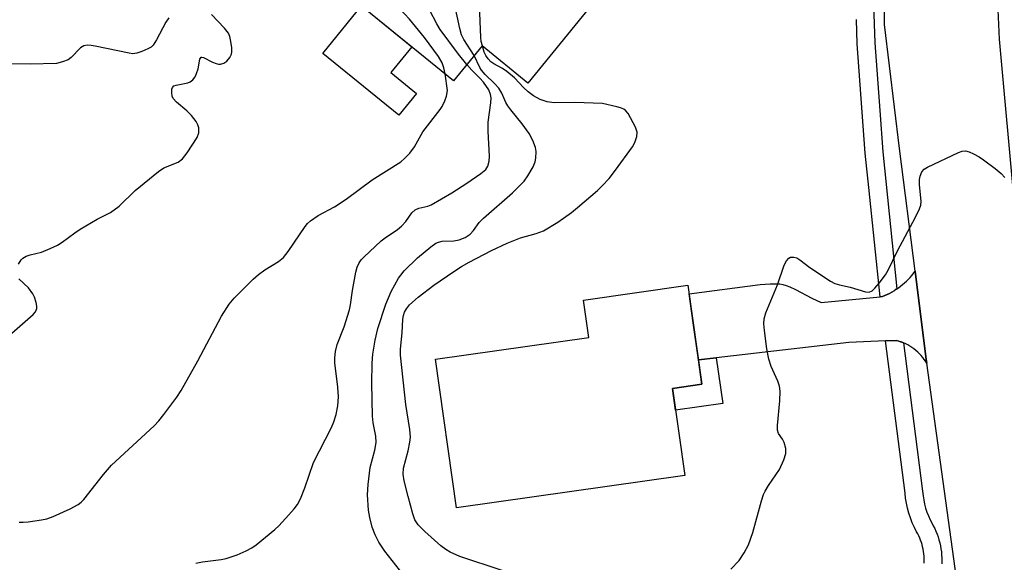
# Model space of a CAD drawing. Units: inches. Extents: x 1243765 to 1249765, y 521455 to 525455.
# Drawn here: x 1244417 to 1244635, y 522733 to 522853 of the extents above; entities that cross this region are included whole.
import ezdxf

# ---------------------------------------------------------------- set-up
doc = ezdxf.new("R2010")
doc.units = ezdxf.units.IN
doc.header["$MEASUREMENT"] = 0
for name, color, linetype in [('BLDG-Footprint', 5, 'Continuous'), ('CULTRL-Pad', 6, 'Continuous'), ('TRANS-Driveway', 251, 'Continuous'), ('TRANS-Non Street Sidewalk', 7, 'Continuous'), ('TRANS-Road', 130, 'Continuous'), ('TRANS-Street Sidewalk', 7, 'Continuous'), ('Undefined', 1, 'Continuous')]:
    doc.layers.add(name, color=color, linetype=linetype)

msp = doc.modelspace()

# ---------------------------------------------------------------- linework, layer by layer
at = {"layer": 'BLDG-Footprint'}
for points, elevation in [([(1244500.09, 522895.17), (1244534.55, 522867.14), (1244537.44, 522870.69), (1244538.64, 522869.7), (1244548.01, 522862.08), (1244546.64, 522860.41), (1244529.1, 522838.84), (1244518.93, 522847.11), (1244512.63, 522839.36), (1244485.62, 522861.33), (1244494.34, 522872.05), (1244486.49, 522878.44)], 374.25), ([(1244563.83, 522751.97), (1244513.31, 522744.77), (1244508.62, 522777.69), (1244542.57, 522782.53), (1244541.39, 522790.78), (1244564.48, 522794.06), (1244567.59, 522772.18), (1244561.09, 522771.25)], 377.66)]:
    msp.add_lwpolyline(points, close=True, dxfattribs=dict(at, elevation=elevation))
at = {"layer": 'CULTRL-Pad'}
msp.add_lwpolyline([(1244504.43, 522836.54), (1244500.49, 522831.71), (1244483.69, 522845.37), (1244492.27, 522855.92), (1244503.41, 522846.86), (1244498.76, 522841.15)], close=True, dxfattribs=at)
at = {"layer": 'TRANS-Driveway'}
msp.add_lwpolyline([(1244617.35, 522776.79), (1244617.08, 522777.24), (1244616.78, 522777.67), (1244616.46, 522778.1), (1244616.11, 522778.51), (1244615.75, 522778.9), (1244615.36, 522779.28), (1244614.95, 522779.64), (1244614.53, 522779.98), (1244614.09, 522780.3), (1244613.63, 522780.59), (1244613.17, 522780.86), (1244612.69, 522781.11), (1244612.24, 522781.31), (1244612.2, 522781.33), (1244611.7, 522781.52), (1244611.58, 522781.56), (1244611.2, 522781.69), (1244610.69, 522781.84), (1244608.26, 522781.74), (1244600.11, 522781.41), (1244570.78, 522778), (1244566.83, 522777.54), (1244565.66, 522785.73), (1244564.75, 522792.15), (1244580.52, 522794.25), (1244582.71, 522794.39), (1244584.14, 522794.42), (1244584.85, 522794.37), (1244585.54, 522794.24), (1244586.25, 522794.04), (1244587.03, 522793.75), (1244588.33, 522793.14), (1244591.92, 522791.25), (1244593.98, 522790.29), (1244607.02, 522791.51), (1244607.54, 522791.56), (1244608.59, 522792.02), (1244609.11, 522792.28), (1244609.62, 522792.56), (1244610.12, 522792.85), (1244610.4, 522793.03), (1244610.61, 522793.17), (1244610.76, 522793.27), (1244611.09, 522793.5), (1244611.55, 522793.85), (1244612.01, 522794.21), (1244612.45, 522794.59), (1244612.88, 522794.99), (1244613.29, 522795.4), (1244613.69, 522795.82), (1244614.07, 522796.25), (1244614.78, 522797.16), (1244617.24, 522777.61)], close=True, dxfattribs=at)
at = {"layer": 'TRANS-Non Street Sidewalk'}
msp.add_lwpolyline([(1244566.83, 522777.54), (1244570.78, 522778), (1244572.22, 522767.9), (1244561.78, 522766.42), (1244561.09, 522771.25), (1244567.59, 522772.18)], close=True, dxfattribs=at)
at = {"layer": 'TRANS-Road'}
msp.add_lwpolyline([(1244636.57, 522895), (1244634.98, 522887.55), (1244633.39, 522880.1), (1244632.21, 522874.6), (1244633.42, 522848.58), (1244636.75, 522811.29), (1244641.65, 522777.07), (1244648.31, 522727.17), (1244658.33, 522652.42), (1244659.41, 522646.05), (1244647.41, 522644.83), (1244635.11, 522643.6), (1244635.05, 522648.83), (1244633.14, 522662.64), (1244630, 522685.38), (1244617.35, 522776.79), (1244617.24, 522777.61), (1244614.78, 522797.16), (1244611.35, 522824.36), (1244608.02, 522851.83), (1244607.85, 522870.29), (1244608.71, 522890.82), (1244609.22, 522898.84), (1244622.94, 522896.91)], close=True, dxfattribs=at)
at = {"layer": 'TRANS-Street Sidewalk'}
for points in [[(1244605.2, 522866.71), (1244605.87, 522847.74), (1244606.98, 522832.75), (1244607.65, 522823.62), (1244610.76, 522793.27), (1244610.61, 522793.17), (1244610.4, 522793.03), (1244610.12, 522792.85), (1244609.62, 522792.56), (1244609.11, 522792.28), (1244608.59, 522792.02), (1244607.54, 522791.56), (1244607.02, 522791.51), (1244604.54, 522815.71), (1244603.76, 522823.28), (1244601.98, 522847.53), (1244601.79, 522852.89)], [(1244616.78, 522732.58), (1244616.79, 522733.09), (1244616.79, 522733.6), (1244616.76, 522734.12), (1244616.71, 522734.63), (1244616.64, 522735.14), (1244616.55, 522735.65), (1244616.44, 522736.15), (1244616.31, 522736.65), (1244616.16, 522737.14), (1244615.99, 522737.63), (1244615.8, 522738.1), (1244615.59, 522738.57), (1244615.36, 522739.02), (1244615.12, 522739.46), (1244614.61, 522740.46), (1244614.14, 522741.49), (1244613.73, 522742.55), (1244613.38, 522743.62), (1244613.08, 522744.72), (1244612.84, 522745.82), (1244612.67, 522746.94), (1244612.55, 522748.05), (1244608.26, 522781.74), (1244610.69, 522781.84), (1244611.2, 522781.69), (1244611.58, 522781.56), (1244611.7, 522781.52), (1244612.2, 522781.33), (1244612.24, 522781.31), (1244616.42, 522748.5), (1244616.53, 522747.45), (1244616.68, 522746.54), (1244616.87, 522745.64), (1244617.11, 522744.74), (1244617.4, 522743.86), (1244617.74, 522743), (1244618.11, 522742.15), (1244618.56, 522741.29), (1244618.81, 522740.83), (1244619.11, 522740.24), (1244619.39, 522739.63), (1244619.63, 522739), (1244619.86, 522738.37), (1244620.06, 522737.72), (1244620.23, 522737.07), (1244620.37, 522736.41), (1244620.49, 522735.74), (1244620.59, 522735.07), (1244620.65, 522734.4), (1244620.68, 522733.73), (1244620.69, 522733.06), (1244620.67, 522732.39)]]:
    msp.add_lwpolyline(points, dxfattribs=at)
at = {"layer": 'Undefined'}
for points, elevation in [([(1244517.17, 522844.94), (1244514.9, 522848.5), (1244514.41, 522849.52), (1244514.02, 522850.94), (1244511.5, 522862.56), (1244511.12, 522863.66), (1244510.36, 522864.77), (1244509.58, 522865.51), (1244508.56, 522866.08), (1244497.83, 522870.54), (1244496.25, 522871.31), (1244492.37, 522874.53), (1244488.27, 522878.32), (1244487.24, 522879.37)], 374), ([(1244515.56, 522842.97), (1244513.72, 522845.24), (1244509.65, 522850.67), (1244508.91, 522851.94), (1244505.81, 522857.96), (1244505.35, 522858.7), (1244504.78, 522859.34), (1244502.98, 522860.81), (1244501.29, 522861.95), (1244495.28, 522864.55), (1244493.94, 522865.2), (1244492.34, 522866.3), (1244490.75, 522867.64)], 372), ([(1244519, 522847.06), (1244518.73, 522848.07), (1244518.63, 522848.94), (1244517.91, 522867.12)], 376), ([(1244510.78, 522840.87), (1244510.48, 522842.19), (1244510.13, 522843.28), (1244509.28, 522844.75), (1244506.17, 522848.89), (1244502.89, 522852.95), (1244501.78, 522854.18), (1244500.79, 522855.1), (1244500.1, 522855.56), (1244495.67, 522857.58), (1244494.3, 522858.43), (1244493.17, 522859.42), (1244490.34, 522862.31), (1244488.12, 522864.4)], 370), ([(1244416.36, 522798.76), (1244416.95, 522799.7), (1244417.32, 522800.09), (1244418.06, 522800.5), (1244418.89, 522800.78), (1244421.45, 522801.41), (1244423.38, 522802.19), (1244424.99, 522802.96), (1244425.98, 522803.58), (1244428.8, 522805.68), (1244430.01, 522806.49), (1244433.78, 522808.69), (1244436.7, 522810.15), (1244438.59, 522811.55), (1244442.18, 522815.07), (1244447.33, 522819.29), (1244448.53, 522820.06), (1244451.67, 522821.33), (1244452.65, 522822.06), (1244453.7, 522823.41), (1244455.91, 522826.8), (1244456.26, 522827.83), (1244456.26, 522828.9), (1244456.02, 522829.62), (1244455.66, 522830.31), (1244454.64, 522831.67), (1244453.6, 522832.71), (1244451.33, 522834.63), (1244450.59, 522835.44), (1244450.37, 522835.9), (1244450.25, 522836.68), (1244450.3, 522837.45), (1244450.44, 522837.89), (1244450.74, 522838.2), (1244451.21, 522838.39), (1244453.79, 522838.87), (1244454.3, 522839.09), (1244454.92, 522839.58), (1244455.42, 522840.2), (1244455.77, 522840.93), (1244456.07, 522842.02), (1244456.46, 522844.12), (1244456.74, 522844.57), (1244456.89, 522844.6), (1244457.3, 522844.51), (1244459.31, 522843.46), (1244460.07, 522843.14), (1244460.58, 522843.02), (1244461.08, 522843.02), (1244461.81, 522843.24), (1244462.47, 522843.66), (1244463.15, 522844.49), (1244463.47, 522845.23), (1244463.54, 522845.76), (1244463.53, 522846.6), (1244463.37, 522848.02), (1244463.15, 522849.11), (1244462.82, 522849.88), (1244461.91, 522851.02), (1244459.03, 522854.05)], 368), ([(1244449.62, 522853.28), (1244448.97, 522852.31), (1244446.91, 522848.4), (1244446.13, 522847.2), (1244445.72, 522846.82), (1244444.98, 522846.39), (1244443.63, 522845.81), (1244442.51, 522845.44), (1244441.67, 522845.34), (1244440.81, 522845.42), (1244433.31, 522847.02), (1244432.44, 522847.16), (1244431.59, 522847.2), (1244430.78, 522847.06), (1244430.05, 522846.65), (1244427.99, 522844.52), (1244427.32, 522844.01), (1244426.08, 522843.5), (1244424.75, 522843.2), (1244418.89, 522843.05), (1244412.92, 522843.13)], 368), ([(1244523.4, 522730.9), (1244514.04, 522734.02), (1244511.87, 522734.97), (1244510.89, 522735.57), (1244509.78, 522736.41), (1244506.25, 522739.56), (1244504.8, 522741.02), (1244504.09, 522742.12), (1244503.62, 522743.43), (1244502.56, 522747.32), (1244501.69, 522750.79), (1244501.44, 522752.24), (1244501.54, 522753.55), (1244502.6, 522757.39), (1244502.98, 522759.31), (1244503.09, 522760.41), (1244502.93, 522762.13), (1244502.04, 522767.65), (1244500.9, 522778.58), (1244500.91, 522779.95), (1244501.25, 522783.55), (1244501.38, 522786.58), (1244501.52, 522787.37), (1244501.79, 522788.11), (1244502.21, 522788.83), (1244502.91, 522789.71), (1244504.81, 522791.44), (1244508.27, 522794.08), (1244512.66, 522797.12), (1244514.36, 522798.21), (1244516.11, 522799.2), (1244521.04, 522801.76), (1244524.48, 522803.37), (1244527.48, 522804.59), (1244530.9, 522805.5), (1244532.52, 522806.11), (1244535.69, 522808.03), (1244538.73, 522810.2), (1244540.09, 522811.27), (1244544.51, 522815.07), (1244545.54, 522816.07), (1244547.05, 522817.73), (1244548.47, 522819.53), (1244552.23, 522824.71), (1244552.78, 522825.7), (1244553.17, 522826.98), (1244553.24, 522828), (1244552.92, 522829.04), (1244551.27, 522832.07), (1244550.77, 522832.71), (1244550.34, 522833.04), (1244549.58, 522833.37), (1244548.75, 522833.61), (1244545.61, 522834.31), (1244539.45, 522834.53), (1244534.89, 522834.43), (1244533.36, 522834.67), (1244531.81, 522835.21), (1244530.32, 522836.03), (1244529.17, 522836.88), (1244528.11, 522837.86), (1244526.12, 522839.98), (1244524.41, 522841.42), (1244523.48, 522842.03), (1244521.53, 522843.09), (1244520.86, 522843.56), (1244520.26, 522844.19), (1244519.78, 522844.92), (1244519.44, 522845.66), (1244519, 522847.06)], 376), ([(1244501.48, 522730.07), (1244497.41, 522735.2), (1244496.08, 522737.16), (1244495.26, 522738.81), (1244494.61, 522740.53), (1244494.09, 522742.65), (1244493.82, 522744.31), (1244493.55, 522747.7), (1244493.72, 522749.98), (1244494.21, 522753.69), (1244495.24, 522757.58), (1244495.5, 522759.29), (1244495.44, 522760.68), (1244494.85, 522763.64), (1244494.66, 522765.06), (1244494.56, 522772.39), (1244494.64, 522776.85), (1244494.75, 522778.79), (1244495.26, 522781.93), (1244495.84, 522784.49), (1244497.67, 522789.87), (1244498.79, 522792.7), (1244500.47, 522795.65), (1244500.95, 522796.34), (1244501.73, 522797.24), (1244504.68, 522800.17), (1244507.58, 522802.58), (1244508.74, 522803.4), (1244509.26, 522803.64), (1244510.08, 522803.83), (1244512.69, 522803.9), (1244513.84, 522804.11), (1244515.21, 522804.66), (1244516.31, 522805.41), (1244517.05, 522806.21), (1244518.33, 522807.93), (1244519.26, 522808.9), (1244525.68, 522814.52), (1244528.26, 522817.12), (1244529.09, 522818.3), (1244530.25, 522820.31), (1244530.7, 522821.37), (1244530.86, 522822.23), (1244530.89, 522823.69), (1244530.75, 522824.55), (1244530.14, 522826.14), (1244529.37, 522827.68), (1244527.85, 522829.8), (1244525.28, 522832.88), (1244524.61, 522833.79), (1244524.2, 522834.56), (1244523.35, 522836.6), (1244522.63, 522837.74), (1244521.71, 522838.75), (1244519.65, 522840.7), (1244518.82, 522841.68), (1244518.43, 522842.31), (1244517.17, 522844.94)], 374), ([(1244455.62, 522732.53), (1244457.05, 522732.85), (1244461.18, 522733.38), (1244462.33, 522733.61), (1244464.74, 522734.38), (1244466.75, 522735.26), (1244468.01, 522735.95), (1244468.97, 522736.63), (1244473.1, 522740.01), (1244473.96, 522740.83), (1244476.18, 522743.26), (1244477.37, 522744.6), (1244478.08, 522745.54), (1244478.74, 522746.82), (1244479.74, 522749.21), (1244481.64, 522754.82), (1244485.64, 522762.57), (1244486.16, 522763.85), (1244486.65, 522765.44), (1244487.03, 522767.4), (1244487.17, 522769.38), (1244487.02, 522771.53), (1244486.37, 522776.91), (1244486.37, 522778.03), (1244486.5, 522779.4), (1244486.87, 522780.96), (1244488.42, 522784.85), (1244489.58, 522788.62), (1244489.82, 522789.73), (1244490.28, 522792.92), (1244490.98, 522796.94), (1244491.27, 522798.05), (1244491.72, 522799.02), (1244492.18, 522799.69), (1244492.76, 522800.32), (1244496.58, 522803.88), (1244497.51, 522804.6), (1244500.24, 522806.43), (1244501.11, 522807.16), (1244502.06, 522808.2), (1244503.41, 522810.07), (1244504.14, 522810.75), (1244504.96, 522811.15), (1244506.9, 522811.6), (1244507.7, 522811.9), (1244512.22, 522814.52), (1244515.56, 522816.65), (1244518.68, 522818.78), (1244519.76, 522819.68), (1244520.23, 522820.44), (1244520.5, 522821.51), (1244520.59, 522822.64), (1244520.3, 522828.17), (1244520.29, 522830.15), (1244520.89, 522834.49), (1244520.92, 522835.55), (1244520.84, 522836.31), (1244520.45, 522837.33), (1244519.27, 522839.04), (1244518.47, 522839.94), (1244516.68, 522841.7), (1244515.56, 522842.97)], 372), ([(1244416.46, 522741.61), (1244417.34, 522741.61), (1244418.51, 522741.73), (1244421.45, 522742.15), (1244422.6, 522742.39), (1244423.98, 522742.91), (1244427.77, 522744.59), (1244429.58, 522745.55), (1244430.23, 522746.07), (1244430.8, 522746.67), (1244435.16, 522752.18), (1244436.89, 522754.24), (1244446.37, 522762.98), (1244447.39, 522764.04), (1244448.5, 522765.44), (1244451.37, 522769.26), (1244452.34, 522770.74), (1244456.04, 522777.33), (1244461.24, 522787.24), (1244463, 522789.87), (1244464.09, 522791.2), (1244468.26, 522795.39), (1244469.43, 522796.46), (1244470.85, 522797.47), (1244473.85, 522799.33), (1244474.96, 522800.21), (1244476.03, 522801.57), (1244479.78, 522807.06), (1244480.31, 522807.73), (1244480.94, 522808.33), (1244482.63, 522809.51), (1244486.27, 522811.42), (1244488.89, 522813.14), (1244494.62, 522817.42), (1244500.93, 522821.38), (1244501.79, 522822.1), (1244502.94, 522823.35), (1244503.97, 522824.72), (1244505.81, 522828.03), (1244509.65, 522832.95), (1244510.09, 522833.67), (1244510.71, 522834.92), (1244511.08, 522835.94), (1244511.27, 522837.19), (1244510.78, 522840.87)], 370), ([(1244573.98, 522731.23), (1244575.84, 522733.14), (1244576.96, 522734.81), (1244577.93, 522736.57), (1244578.87, 522739.35), (1244580.79, 522746.34), (1244581.24, 522747.72), (1244581.6, 522748.49), (1244582.32, 522749.71), (1244584.77, 522753.3), (1244585.74, 522755.44), (1244586.18, 522756.81), (1244586.17, 522757.92), (1244585.81, 522759.28), (1244585.45, 522760.02), (1244584.52, 522761.23), (1244584.29, 522761.97), (1244584.29, 522763.05), (1244584.82, 522768.52), (1244584.9, 522770.6), (1244584.8, 522771.76), (1244584.43, 522772.86), (1244582.92, 522776.08), (1244582.43, 522777.68), (1244582, 522779.96), (1244581.43, 522784.09), (1244581.3, 522785.56), (1244581.4, 522786.63), (1244581.75, 522787.93), (1244584.36, 522794.14), (1244585.81, 522798.52), (1244586.3, 522799.51), (1244586.82, 522800.1), (1244587.23, 522800.29), (1244587.91, 522800.3), (1244588.62, 522800.12), (1244589.28, 522799.73), (1244591.5, 522798), (1244596.03, 522794.99), (1244597.01, 522794.46), (1244598.06, 522794.14), (1244600.42, 522793.65), (1244603.81, 522792.59), (1244604.61, 522792.56), (1244605.3, 522792.84), (1244605.9, 522793.4), (1244606.81, 522794.53), (1244608.2, 522796.41), (1244608.82, 522797.38), (1244610.91, 522801.69), (1244614.85, 522809.14), (1244615.76, 522811), (1244616.01, 522811.82), (1244616.09, 522812.64), (1244615.76, 522816.36), (1244615.74, 522817.49), (1244615.88, 522818.26), (1244616.3, 522819.18), (1244616.8, 522819.76), (1244617.51, 522820.22), (1244624.38, 522823.48), (1244625.17, 522823.75), (1244625.95, 522823.81), (1244626.71, 522823.59), (1244627.72, 522823.14), (1244628.95, 522822.48), (1244629.91, 522821.85), (1244632.47, 522819.9), (1244633.81, 522818.78), (1244634.63, 522817.96)], 378), ([(1244413.69, 522782.45), (1244419.59, 522787.57), (1244420.1, 522788.2), (1244420.38, 522788.89), (1244420.41, 522789.43), (1244420.26, 522790.28), (1244419.91, 522791.42), (1244419.54, 522792.21), (1244418.55, 522793.51), (1244416.39, 522795.47)], 368)]:
    msp.add_lwpolyline(points, dxfattribs=dict(at, elevation=elevation))

doc.saveas('drawing.dxf')
